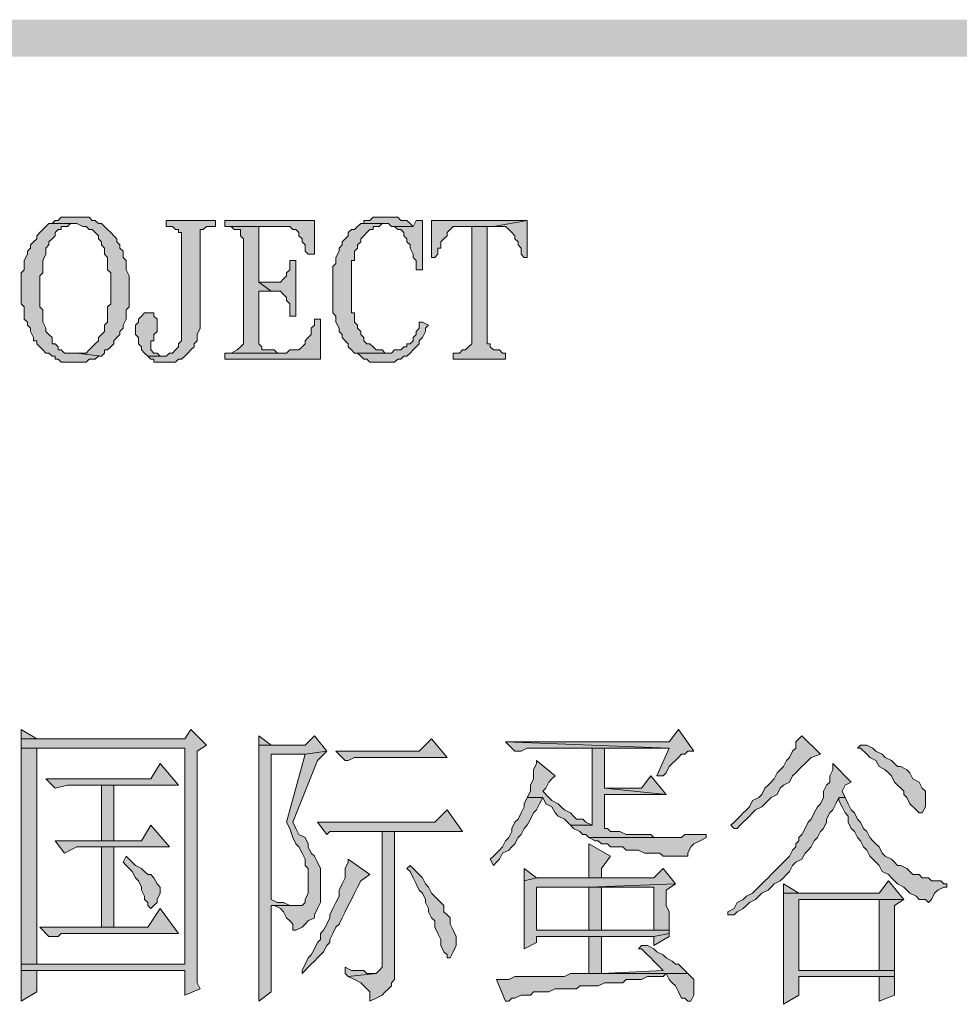
# Model space of a CAD drawing. Units: inches. Extents: x 229 to 1664, y 85 to 3620.
# Drawn here: x 1607 to 1620, y 159 to 173 of the extents above; entities that cross this region are included whole.
import ezdxf

# ---------------------------------------------------------------- set-up
doc = ezdxf.new("R2010")
doc.units = ezdxf.units.IN
doc.header["$MEASUREMENT"] = 0
doc.layers.add('PDF_0', color=7, linetype='Continuous')

msp = doc.modelspace()

# ---------------------------------------------------------------- hatches: boundary and pattern name
at = {"layer": 'PDF_0', "true_color": 0xffffff, "transparency": 33554559}
for points in [[(1607.649, 170.103), (1607.437, 170.103), (1607.395, 170.06), (1607.353, 170.06), (1607.31, 170.018), (1607.268, 170.018), (1607.649, 170.018), (1607.734, 169.976), (1607.776, 169.976), (1607.818, 169.933), (1607.861, 169.933), (1607.903, 169.891), (1607.945, 169.849), (1607.945, 169.806), (1607.988, 169.764), (1607.988, 169.722), (1608.03, 169.679), (1608.03, 169.595), (1608.072, 169.552), (1608.072, 169.468), (1608.072, 169.383), (1608.115, 169.341), (1608.115, 168.917), (1608.072, 168.875), (1608.072, 168.663), (1608.03, 168.621), (1608.03, 168.536), (1607.988, 168.494), (1607.945, 168.452), (1607.945, 168.409), (1607.903, 168.367), (1607.861, 168.325), (1607.818, 168.282), (1607.776, 168.24), (1607.649, 168.24), (1607.988, 168.198), (1608.03, 168.24), (1608.03, 168.282), (1608.072, 168.282), (1608.115, 168.325), (1608.157, 168.367), (1608.157, 168.409), (1608.199, 168.452), (1608.242, 168.494), (1608.242, 168.536), (1608.284, 168.579), (1608.284, 168.621), (1608.326, 168.706), (1608.326, 168.833), (1608.369, 168.875), (1608.369, 169.298), (1608.326, 169.383), (1608.326, 169.51), (1608.284, 169.552), (1608.284, 169.637), (1608.242, 169.679), (1608.242, 169.722), (1608.199, 169.764), (1608.199, 169.806), (1608.157, 169.849), (1608.115, 169.891), (1608.072, 169.933), (1608.03, 169.976), (1607.988, 170.018), (1607.945, 170.018), (1607.903, 170.06), (1607.861, 170.06), (1607.818, 170.103)], [(1609.554, 170.06), (1608.877, 170.06), (1608.877, 169.976), (1608.961, 169.976), (1609.004, 169.933), (1609.046, 169.933), (1609.046, 169.891), (1609.088, 169.891), (1609.088, 169.849), (1609.088, 168.409), (1609.046, 168.367), (1609.046, 168.325), (1609.004, 168.282), (1608.961, 168.24), (1608.919, 168.24), (1608.877, 168.198), (1608.623, 168.198), (1608.665, 168.155), (1608.707, 168.155), (1608.707, 168.113), (1609.004, 168.113), (1609.046, 168.155), (1609.088, 168.155), (1609.131, 168.198), (1609.173, 168.24), (1609.215, 168.282), (1609.258, 168.325), (1609.258, 168.367), (1609.3, 168.409), (1609.3, 168.494), (1609.342, 168.579), (1609.342, 169.933), (1609.385, 169.933), (1609.427, 169.976), (1609.554, 169.976)], [(1610.909, 170.06), (1609.681, 170.06), (1609.681, 169.976), (1610.57, 169.976), (1610.612, 169.933), (1610.655, 169.933), (1610.697, 169.891), (1610.697, 169.849), (1610.739, 169.806), (1610.739, 169.764), (1610.782, 169.722), (1610.782, 169.637), (1610.824, 169.595), (1610.909, 169.595)], [(1611.882, 170.103), (1611.713, 170.103), (1611.671, 170.06), (1611.586, 170.06), (1611.586, 170.018), (1611.544, 170.018), (1611.882, 170.018), (1611.925, 170.018), (1611.967, 169.976), (1612.263, 169.976), (1612.221, 170.018), (1612.179, 170.06), (1612.094, 170.06), (1612.052, 170.103)], [(1612.39, 170.06), (1612.306, 170.06), (1612.263, 169.976), (1612.009, 169.976), (1612.052, 169.933), (1612.094, 169.933), (1612.136, 169.891), (1612.136, 169.849), (1612.179, 169.806), (1612.179, 169.764), (1612.221, 169.722), (1612.221, 169.679), (1612.263, 169.595), (1612.263, 169.552), (1612.306, 169.51), (1612.306, 169.383), (1612.39, 169.383)], [(1613.83, 170.06), (1612.517, 170.06), (1612.517, 169.552), (1612.56, 169.552), (1612.602, 169.595), (1612.602, 169.679), (1612.644, 169.679), (1612.644, 169.764), (1612.687, 169.806), (1612.729, 169.849), (1612.729, 169.891), (1612.771, 169.933), (1612.814, 169.976), (1613.364, 169.976)], [(1613.83, 170.06), (1613.364, 169.976), (1613.533, 169.976), (1613.576, 169.933), (1613.618, 169.891), (1613.66, 169.849), (1613.66, 169.806), (1613.703, 169.764), (1613.703, 169.722), (1613.745, 169.679), (1613.745, 169.595), (1613.787, 169.552), (1613.83, 169.552)], [(1607.268, 170.018), (1607.226, 169.976), (1607.183, 169.933), (1607.141, 169.891), (1607.099, 169.849), (1607.099, 169.806), (1607.056, 169.764), (1607.014, 169.722), (1607.014, 169.679), (1606.972, 169.637), (1606.972, 169.595), (1606.929, 169.51), (1606.929, 169.383), (1606.887, 169.341), (1606.887, 168.917), (1606.929, 168.875), (1606.929, 168.833), (1606.929, 168.706), (1606.972, 168.663), (1606.972, 168.621), (1607.014, 168.579), (1607.014, 168.536), (1607.056, 168.452), (1607.056, 168.409), (1607.099, 168.409), (1607.099, 168.367), (1607.141, 168.325), (1607.183, 168.282), (1607.226, 168.24), (1607.268, 168.24), (1607.31, 168.198), (1607.353, 168.198), (1607.353, 168.155), (1607.395, 168.155), (1607.437, 168.113), (1607.776, 168.113), (1607.818, 168.155), (1607.903, 168.155), (1607.945, 168.198), (1607.988, 168.198), (1607.649, 168.24), (1607.48, 168.24), (1607.437, 168.282), (1607.395, 168.282), (1607.395, 168.325), (1607.353, 168.367), (1607.31, 168.367), (1607.31, 168.452), (1607.268, 168.494), (1607.226, 168.536), (1607.226, 168.579), (1607.183, 168.663), (1607.183, 168.833), (1607.141, 168.875), (1607.141, 169.298), (1607.183, 169.341), (1607.183, 169.51), (1607.226, 169.595), (1607.226, 169.679), (1607.268, 169.722), (1607.268, 169.764), (1607.31, 169.806), (1607.353, 169.849), (1607.353, 169.891), (1607.395, 169.933), (1607.437, 169.933), (1607.437, 169.976), (1607.522, 169.976), (1607.564, 170.018), (1607.649, 170.018)], [(1609.723, 169.976), (1609.766, 169.976), (1609.808, 169.933), (1609.893, 169.933), (1609.893, 169.891), (1609.893, 169.849), (1609.935, 169.806), (1609.935, 168.367), (1609.893, 168.325), (1609.85, 168.282), (1609.766, 168.24), (1610.401, 168.24), (1610.358, 168.282), (1610.189, 168.282), (1610.189, 168.325), (1610.147, 168.367), (1610.147, 168.452), (1610.147, 168.494), (1610.147, 169.087), (1610.316, 169.087), (1610.147, 169.214), (1610.147, 169.976), (1610.401, 169.976)], [(1611.544, 170.018), (1611.501, 169.976), (1611.459, 169.933), (1611.417, 169.933), (1611.374, 169.891), (1611.374, 169.849), (1611.332, 169.806), (1611.29, 169.764), (1611.29, 169.722), (1611.247, 169.679), (1611.247, 169.637), (1611.205, 169.552), (1611.205, 169.468), (1611.163, 169.425), (1611.163, 168.833), (1611.163, 168.79), (1611.205, 168.748), (1611.205, 168.663), (1611.247, 168.579), (1611.247, 168.536), (1611.29, 168.494), (1611.29, 168.452), (1611.332, 168.409), (1611.374, 168.367), (1611.374, 168.325), (1611.417, 168.282), (1611.459, 168.24), (1611.925, 168.24), (1611.882, 168.24), (1611.84, 168.282), (1611.755, 168.282), (1611.713, 168.325), (1611.671, 168.367), (1611.628, 168.367), (1611.586, 168.409), (1611.586, 168.452), (1611.544, 168.494), (1611.544, 168.536), (1611.501, 168.579), (1611.501, 168.621), (1611.459, 168.663), (1611.459, 168.79), (1611.417, 168.79), (1611.417, 169.51), (1611.459, 169.51), (1611.459, 169.637), (1611.501, 169.679), (1611.501, 169.722), (1611.544, 169.764), (1611.544, 169.806), (1611.586, 169.849), (1611.628, 169.891), (1611.671, 169.933), (1611.713, 169.933), (1611.713, 169.976), (1611.798, 169.976), (1611.84, 170.018), (1611.882, 170.018)], [(1613.279, 169.976), (1613.068, 169.976), (1613.068, 168.409), (1613.068, 168.367), (1613.025, 168.325), (1612.983, 168.282), (1612.941, 168.282), (1612.898, 168.24), (1612.814, 168.24), (1612.814, 168.155), (1613.533, 168.155), (1613.533, 168.24), (1613.491, 168.24), (1613.449, 168.282), (1613.364, 168.282), (1613.322, 168.325), (1613.322, 168.367), (1613.279, 168.367)], [(1610.655, 169.51), (1610.57, 169.51), (1610.57, 169.468), (1610.57, 169.383), (1610.528, 169.341), (1610.528, 169.298), (1610.485, 169.256), (1610.443, 169.214), (1610.147, 169.214), (1610.316, 169.087), (1610.443, 169.087), (1610.485, 169.044), (1610.528, 169.002), (1610.528, 168.96), (1610.57, 168.917), (1610.57, 168.833), (1610.57, 168.748), (1610.655, 168.748)], [(1608.623, 168.79), (1608.58, 168.79), (1608.538, 168.748), (1608.496, 168.706), (1608.496, 168.663), (1608.453, 168.621), (1608.453, 168.494), (1608.496, 168.452), (1608.496, 168.367), (1608.538, 168.325), (1608.538, 168.282), (1608.58, 168.24), (1608.623, 168.198), (1608.834, 168.198), (1608.792, 168.198), (1608.75, 168.24), (1608.707, 168.24), (1608.665, 168.282), (1608.665, 168.325), (1608.665, 168.409), (1608.707, 168.409), (1608.707, 168.494), (1608.75, 168.536), (1608.75, 168.706), (1608.707, 168.748), (1608.707, 168.79), (1608.665, 168.79)], [(1610.993, 168.706), (1610.909, 168.706), (1610.909, 168.621), (1610.866, 168.579), (1610.866, 168.494), (1610.824, 168.452), (1610.782, 168.409), (1610.782, 168.367), (1610.739, 168.325), (1610.697, 168.282), (1610.57, 168.282), (1610.528, 168.24), (1609.681, 168.24), (1609.681, 168.155), (1610.993, 168.155)], [(1612.39, 168.663), (1612.348, 168.663), (1612.348, 168.621), (1612.348, 168.579), (1612.306, 168.536), (1612.306, 168.494), (1612.263, 168.452), (1612.263, 168.409), (1612.221, 168.367), (1612.179, 168.367), (1612.179, 168.325), (1612.136, 168.325), (1612.094, 168.282), (1612.009, 168.282), (1611.967, 168.24), (1611.459, 168.24), (1611.501, 168.24), (1611.544, 168.198), (1611.586, 168.155), (1611.628, 168.155), (1611.671, 168.113), (1611.755, 168.113), (1611.798, 168.113), (1612.009, 168.113), (1612.052, 168.155), (1612.094, 168.155), (1612.136, 168.198), (1612.179, 168.198), (1612.221, 168.24), (1612.263, 168.282), (1612.306, 168.325), (1612.348, 168.367), (1612.348, 168.409), (1612.39, 168.452), (1612.433, 168.536), (1612.433, 168.579), (1612.475, 168.621)], [(1609.215, 163.075), (1609.131, 162.948), (1606.887, 162.948), (1606.887, 162.821), (1609.131, 162.821), (1609.131, 159.858), (1606.887, 159.858), (1606.887, 159.773), (1609.131, 159.773), (1609.131, 159.435), (1609.342, 159.519), (1609.3, 159.604), (1609.3, 162.779), (1609.427, 162.864)], [(1615.904, 163.075), (1615.777, 162.906), (1613.533, 162.906), (1615.777, 162.821), (1615.608, 162.44), (1615.692, 162.44), (1615.735, 162.483), (1615.777, 162.567), (1615.819, 162.61), (1615.862, 162.652), (1615.904, 162.694), (1615.946, 162.737), (1615.989, 162.737), (1616.031, 162.779), (1616.116, 162.779)], [(1610.909, 162.991), (1610.782, 162.864), (1610.147, 162.864), (1610.147, 162.779), (1610.147, 160.874), (1610.147, 160.789), (1610.147, 159.35), (1610.316, 159.477), (1610.316, 160.662), (1610.57, 160.662), (1610.485, 160.705), (1610.401, 160.705), (1610.316, 160.747), (1610.316, 162.737), (1610.782, 162.737), (1611.078, 162.779)], [(1612.517, 162.948), (1612.348, 162.779), (1611.205, 162.779), (1611.332, 162.652), (1611.374, 162.652), (1611.459, 162.694), (1612.729, 162.694)], [(1613.533, 162.906), (1613.66, 162.779), (1613.745, 162.779), (1613.83, 162.821), (1615.777, 162.821)], [(1617.597, 162.991), (1617.555, 162.948), (1617.513, 162.906), (1617.513, 162.821), (1617.47, 162.779), (1617.428, 162.694), (1617.386, 162.652), (1617.343, 162.567), (1617.259, 162.483), (1617.216, 162.398), (1617.174, 162.356), (1617.132, 162.313), (1617.089, 162.271), (1617.047, 162.186), (1617.005, 162.144), (1616.92, 162.102), (1616.878, 162.017), (1616.835, 161.975), (1616.793, 161.932), (1616.751, 161.89), (1616.666, 161.805), (1616.624, 161.763), (1616.666, 161.721), (1616.708, 161.721), (1616.751, 161.763), (1616.793, 161.805), (1616.835, 161.848), (1616.878, 161.89), (1616.92, 161.932), (1616.962, 161.975), (1617.047, 162.017), (1617.089, 162.059), (1617.132, 162.102), (1617.174, 162.144), (1617.259, 162.186), (1617.301, 162.271), (1617.343, 162.313), (1617.428, 162.356), (1617.47, 162.44), (1617.513, 162.483), (1617.597, 162.567), (1617.64, 162.61), (1617.724, 162.694), (1617.851, 162.737)], [(1618.402, 162.864), (1618.359, 162.821), (1618.402, 162.821), (1618.486, 162.737), (1618.529, 162.694), (1618.613, 162.652), (1618.656, 162.567), (1618.74, 162.525), (1618.783, 162.483), (1618.825, 162.44), (1618.867, 162.356), (1618.91, 162.313), (1618.952, 162.271), (1618.994, 162.229), (1618.994, 162.186), (1619.037, 162.144), (1619.079, 162.059), (1619.164, 161.975), (1619.206, 161.932), (1619.248, 161.932), (1619.291, 162.017), (1619.291, 162.229), (1619.248, 162.271), (1619.206, 162.356), (1619.121, 162.398), (1619.079, 162.483), (1619.037, 162.525), (1618.952, 162.567), (1618.91, 162.567), (1618.867, 162.61), (1618.825, 162.652), (1618.74, 162.694), (1618.698, 162.737), (1618.613, 162.779), (1618.571, 162.821), (1618.486, 162.864)], [(1606.887, 162.821), (1606.887, 159.858), (1607.099, 159.858), (1607.099, 162.821), (1609.131, 162.821)], [(1611.078, 162.779), (1610.782, 162.737), (1610.528, 161.805), (1610.57, 161.721), (1610.612, 161.594), (1610.655, 161.509), (1610.697, 161.467), (1610.739, 161.382), (1610.782, 161.297), (1610.782, 161.213), (1610.824, 161.17), (1610.824, 160.832), (1610.782, 160.747), (1610.782, 160.705), (1610.739, 160.662), (1610.358, 160.662), (1610.443, 160.62), (1610.485, 160.578), (1610.528, 160.493), (1610.57, 160.451), (1610.612, 160.408), (1610.612, 160.324), (1610.655, 160.324), (1610.739, 160.366), (1610.782, 160.408), (1610.824, 160.451), (1610.909, 160.493), (1610.909, 160.535), (1610.951, 160.62), (1610.993, 160.705), (1610.993, 161.17), (1610.951, 161.255), (1610.909, 161.34), (1610.866, 161.382), (1610.824, 161.467), (1610.824, 161.509), (1610.782, 161.594), (1610.697, 161.636), (1610.655, 161.721), (1610.612, 161.805), (1610.951, 162.652)], [(1614.888, 162.821), (1614.719, 162.821), (1614.719, 161.763), (1614.422, 161.763), (1614.465, 161.721), (1614.549, 161.678), (1614.592, 161.636), (1614.634, 161.636), (1614.676, 161.594), (1615.819, 161.594), (1615.735, 161.594), (1615.565, 161.594), (1615.523, 161.636), (1615.184, 161.636), (1615.1, 161.678), (1614.973, 161.678), (1614.93, 161.721), (1614.888, 161.721), (1614.888, 162.186), (1615.735, 162.186), (1614.888, 162.271)], [(1608.792, 162.61), (1608.665, 162.398), (1607.226, 162.398), (1607.353, 162.271), (1607.522, 162.313), (1609.046, 162.313)], [(1613.957, 162.652), (1613.957, 162.61), (1613.914, 162.525), (1613.914, 162.398), (1613.872, 162.313), (1613.872, 162.229), (1613.83, 162.144), (1614.041, 162.144), (1614.084, 162.059), (1614.168, 162.017), (1614.211, 161.932), (1614.253, 161.89), (1614.338, 161.848), (1614.38, 161.805), (1614.422, 161.763), (1614.719, 161.763), (1614.634, 161.805), (1614.592, 161.848), (1614.507, 161.848), (1614.465, 161.89), (1614.422, 161.932), (1614.338, 161.975), (1614.295, 162.017), (1614.253, 162.059), (1614.168, 162.102), (1614.126, 162.144), (1614.041, 162.229), (1614.084, 162.271), (1614.126, 162.356), (1614.168, 162.398), (1614.211, 162.44)], [(1618.021, 162.61), (1618.021, 162.525), (1617.978, 162.44), (1617.978, 162.356), (1617.936, 162.313), (1617.894, 162.229), (1617.894, 162.144), (1617.851, 162.059), (1617.809, 162.017), (1617.767, 161.932), (1617.724, 161.848), (1617.682, 161.805), (1617.64, 161.721), (1617.597, 161.636), (1617.555, 161.594), (1617.555, 161.551), (1617.513, 161.509), (1617.513, 161.467), (1617.47, 161.424), (1617.428, 161.34), (1617.386, 161.297), (1617.343, 161.255), (1617.301, 161.213), (1617.216, 161.128), (1617.174, 161.086), (1617.132, 161.043), (1617.089, 161.001), (1617.047, 160.959), (1616.962, 160.874), (1616.92, 160.832), (1616.835, 160.789), (1616.793, 160.747), (1616.708, 160.705), (1616.666, 160.62), (1616.581, 160.578), (1616.581, 160.535), (1616.666, 160.535), (1616.708, 160.578), (1616.793, 160.62), (1616.835, 160.662), (1616.878, 160.705), (1616.962, 160.747), (1617.005, 160.789), (1617.047, 160.832), (1617.132, 160.874), (1617.174, 160.916), (1617.216, 160.959), (1617.301, 161.001), (1617.343, 161.043), (1617.386, 161.086), (1617.428, 161.128), (1617.47, 161.213), (1617.513, 161.255), (1617.597, 161.297), (1617.64, 161.382), (1617.682, 161.424), (1617.724, 161.467), (1617.767, 161.551), (1617.809, 161.594), (1617.851, 161.678), (1617.894, 161.721), (1617.936, 161.805), (1617.936, 161.848), (1617.978, 161.932), (1618.021, 161.975), (1618.063, 162.059), (1618.105, 162.144), (1618.19, 162.144), (1618.148, 162.229), (1618.19, 162.313), (1618.275, 162.356)], [(1615.523, 162.44), (1615.396, 162.271), (1614.888, 162.271), (1615.735, 162.186)], [(1608.157, 161.551), (1608.157, 162.313), (1607.988, 162.313), (1607.988, 161.551)], [(1613.83, 162.144), (1613.787, 162.059), (1613.787, 162.017), (1613.745, 161.932), (1613.703, 161.848), (1613.66, 161.805), (1613.618, 161.721), (1613.618, 161.678), (1613.576, 161.594), (1613.533, 161.551), (1613.491, 161.467), (1613.449, 161.424), (1613.364, 161.34), (1613.322, 161.297), (1613.364, 161.213), (1613.406, 161.255), (1613.449, 161.297), (1613.491, 161.382), (1613.576, 161.424), (1613.618, 161.467), (1613.66, 161.509), (1613.703, 161.594), (1613.745, 161.636), (1613.787, 161.721), (1613.83, 161.763), (1613.872, 161.848), (1613.914, 161.932), (1613.957, 161.975), (1613.999, 162.059), (1614.041, 162.144)], [(1618.19, 162.144), (1618.105, 162.144), (1618.105, 162.102), (1618.148, 162.017), (1618.19, 161.932), (1618.232, 161.89), (1618.232, 161.805), (1618.275, 161.721), (1618.317, 161.678), (1618.359, 161.594), (1618.402, 161.551), (1618.444, 161.467), (1618.486, 161.424), (1618.529, 161.34), (1618.571, 161.297), (1618.613, 161.255), (1618.656, 161.213), (1618.698, 161.128), (1618.783, 161.086), (1618.825, 161.043), (1618.867, 161.001), (1618.91, 160.959), (1618.994, 160.916), (1619.037, 160.874), (1619.079, 160.832), (1619.164, 160.789), (1619.206, 160.747), (1619.291, 160.747), (1619.333, 160.705), (1619.375, 160.747), (1619.418, 160.832), (1619.46, 160.874), (1619.545, 160.916), (1619.587, 160.916), (1619.587, 160.959), (1619.545, 160.959), (1619.502, 161.001), (1619.375, 161.001), (1619.333, 161.043), (1619.248, 161.043), (1619.206, 161.086), (1619.121, 161.086), (1619.079, 161.128), (1619.037, 161.17), (1618.952, 161.213), (1618.91, 161.213), (1618.867, 161.255), (1618.825, 161.297), (1618.74, 161.34), (1618.698, 161.382), (1618.656, 161.467), (1618.613, 161.509), (1618.571, 161.551), (1618.529, 161.594), (1618.486, 161.678), (1618.444, 161.721), (1618.402, 161.805), (1618.359, 161.848), (1618.317, 161.932), (1618.275, 161.975), (1618.232, 162.059)], [(1612.729, 161.975), (1612.56, 161.805), (1610.951, 161.805), (1611.078, 161.636), (1611.12, 161.678), (1612.941, 161.678)], [(1608.665, 161.763), (1608.538, 161.551), (1607.353, 161.551), (1607.48, 161.382), (1607.649, 161.467), (1608.919, 161.467)], [(1612.009, 161.678), (1611.84, 161.678), (1611.84, 159.9), (1611.84, 159.816), (1611.798, 159.773), (1611.755, 159.731), (1611.374, 159.689), (1611.459, 159.646), (1611.544, 159.604), (1611.586, 159.562), (1611.628, 159.519), (1611.671, 159.477), (1611.671, 159.35), (1611.755, 159.392), (1611.84, 159.435), (1611.882, 159.477), (1611.925, 159.519), (1611.967, 159.562), (1611.967, 159.604), (1612.009, 159.646)], [(1616.285, 161.636), (1615.989, 161.636), (1615.946, 161.594), (1614.676, 161.594), (1614.761, 161.551), (1614.803, 161.551), (1614.846, 161.509), (1614.93, 161.509), (1614.973, 161.467), (1615.142, 161.467), (1615.184, 161.424), (1615.354, 161.424), (1615.438, 161.382), (1615.65, 161.382), (1615.692, 161.34), (1615.777, 161.34), (1616.031, 161.34), (1616.031, 161.382), (1616.073, 161.467), (1616.116, 161.509), (1616.2, 161.551), (1616.285, 161.594)], [(1608.157, 160.366), (1608.157, 161.467), (1607.988, 161.467), (1607.988, 160.366)], [(1614.676, 161.509), (1614.676, 161.043), (1614.846, 161.043), (1614.846, 161.17), (1614.973, 161.34)], [(1608.326, 161.34), (1608.284, 161.255), (1608.326, 161.213), (1608.411, 161.128), (1608.453, 161.043), (1608.496, 161.001), (1608.538, 160.916), (1608.538, 160.874), (1608.58, 160.789), (1608.58, 160.747), (1608.623, 160.705), (1608.623, 160.662), (1608.665, 160.62), (1608.707, 160.662), (1608.75, 160.705), (1608.75, 160.747), (1608.792, 160.832), (1608.792, 160.916), (1608.75, 160.959), (1608.707, 161.043), (1608.665, 161.086), (1608.623, 161.086), (1608.58, 161.128), (1608.538, 161.17), (1608.453, 161.213), (1608.411, 161.255)], [(1611.374, 161.297), (1611.374, 161.255), (1611.332, 161.17), (1611.332, 161.043), (1611.29, 160.959), (1611.247, 160.874), (1611.247, 160.789), (1611.205, 160.705), (1611.163, 160.62), (1611.12, 160.535), (1611.12, 160.493), (1611.078, 160.408), (1611.036, 160.324), (1610.993, 160.281), (1610.993, 160.197), (1610.951, 160.154), (1610.909, 160.07), (1610.866, 159.985), (1610.824, 159.943), (1610.782, 159.858), (1610.739, 159.773), (1610.739, 159.731), (1610.782, 159.773), (1610.824, 159.816), (1610.866, 159.858), (1610.909, 159.9), (1610.951, 159.943), (1610.993, 159.985), (1611.036, 160.027), (1611.078, 160.112), (1611.12, 160.154), (1611.12, 160.197), (1611.163, 160.281), (1611.205, 160.366), (1611.247, 160.408), (1611.29, 160.493), (1611.332, 160.578), (1611.374, 160.662), (1611.417, 160.747), (1611.459, 160.832), (1611.501, 160.916), (1611.544, 161.001), (1611.671, 161.086)], [(1612.221, 161.213), (1612.179, 161.17), (1612.221, 161.128), (1612.263, 161.043), (1612.306, 160.959), (1612.348, 160.874), (1612.39, 160.832), (1612.433, 160.747), (1612.433, 160.705), (1612.475, 160.62), (1612.475, 160.578), (1612.517, 160.493), (1612.56, 160.451), (1612.56, 160.366), (1612.602, 160.281), (1612.644, 160.197), (1612.644, 160.112), (1612.687, 160.027), (1612.729, 159.985), (1612.729, 159.943), (1612.771, 159.943), (1612.814, 160.027), (1612.856, 160.112), (1612.856, 160.239), (1612.814, 160.324), (1612.771, 160.408), (1612.771, 160.493), (1612.729, 160.535), (1612.687, 160.578), (1612.687, 160.662), (1612.644, 160.705), (1612.602, 160.747), (1612.517, 160.832), (1612.475, 160.916), (1612.433, 160.959), (1612.39, 161.043), (1612.306, 161.128)], [(1615.692, 161.17), (1615.565, 161.043), (1613.957, 161.043), (1613.787, 161.001), (1613.787, 160.07), (1613.957, 160.154), (1613.957, 160.239), (1614.676, 160.239), (1615.565, 160.239), (1615.777, 160.281), (1615.777, 160.324), (1613.957, 160.324), (1613.957, 160.916), (1614.676, 160.916), (1615.862, 160.959)], [(1618.783, 161.001), (1618.656, 160.832), (1617.343, 160.832), (1617.343, 160.747), (1617.343, 159.308), (1617.555, 159.435), (1617.555, 159.689), (1618.656, 159.689), (1618.867, 159.689), (1618.867, 159.773), (1617.555, 159.773), (1617.555, 160.747), (1618.656, 160.747), (1618.994, 160.747)], [(1615.862, 160.959), (1614.676, 160.916), (1615.565, 160.916), (1615.565, 160.324), (1613.957, 160.324), (1615.777, 160.324), (1615.777, 160.578), (1615.735, 160.662), (1615.735, 160.874)], [(1614.676, 160.916), (1614.676, 160.324), (1614.846, 160.324), (1614.846, 160.916), (1615.565, 160.916)], [(1618.994, 160.747), (1618.656, 160.747), (1618.656, 159.773), (1617.555, 159.773), (1618.867, 159.773), (1618.867, 160.662)], [(1608.792, 160.62), (1608.623, 160.366), (1607.141, 160.366), (1607.268, 160.239), (1607.395, 160.239), (1607.437, 160.281), (1609.046, 160.281)], [(1614.846, 160.239), (1614.676, 160.239), (1614.676, 159.731), (1614.422, 159.731), (1615.735, 159.731), (1615.777, 159.646), (1615.819, 159.604), (1615.862, 159.562), (1615.904, 159.477), (1615.946, 159.392), (1615.989, 159.392), (1616.031, 159.35), (1616.073, 159.35), (1616.116, 159.435), (1616.116, 159.646), (1616.031, 159.731), (1614.846, 159.731)], [(1615.777, 160.281), (1615.565, 160.239), (1615.565, 160.112), (1615.777, 160.239)], [(1615.396, 160.112), (1615.354, 160.07), (1615.396, 160.07), (1615.438, 160.027), (1615.481, 159.985), (1615.523, 159.943), (1615.565, 159.9), (1615.65, 159.816), (1615.692, 159.773), (1614.846, 159.731), (1616.031, 159.731), (1615.989, 159.773), (1615.946, 159.816), (1615.904, 159.858), (1615.862, 159.858), (1615.819, 159.9), (1615.735, 159.943), (1615.692, 159.985), (1615.608, 160.027), (1615.565, 160.07), (1615.481, 160.112)], [(1606.887, 159.773), (1606.887, 159.35), (1607.099, 159.477), (1607.099, 159.773), (1609.131, 159.773)], [(1611.332, 159.816), (1611.332, 159.731), (1611.374, 159.689), (1611.755, 159.731), (1611.628, 159.731), (1611.586, 159.773), (1611.417, 159.773)], [(1614.422, 159.731), (1614.338, 159.689), (1613.66, 159.689), (1613.576, 159.646), (1613.406, 159.646), (1613.533, 159.35), (1613.576, 159.35), (1613.618, 159.392), (1613.66, 159.392), (1613.745, 159.435), (1613.787, 159.435), (1613.872, 159.435), (1613.914, 159.477), (1614.126, 159.477), (1614.211, 159.519), (1614.507, 159.519), (1614.549, 159.562), (1614.803, 159.562), (1614.888, 159.604), (1615.142, 159.604), (1615.184, 159.646), (1615.396, 159.646), (1615.481, 159.689), (1615.692, 159.689), (1615.735, 159.731)], [(1618.867, 159.689), (1618.656, 159.689), (1618.656, 159.35), (1618.867, 159.435)]]:
    msp.add_hatch(color=7, dxfattribs=at).paths.add_polyline_path(points, flags=16)

# ---------------------------------------------------------------- linework, layer by layer
at = {"layer": 'PDF_0', "lineweight": 5}
for points in [[(1607.649, 170.103), (1607.437, 170.103), (1607.395, 170.06), (1607.353, 170.06), (1607.31, 170.018), (1607.268, 170.018), (1607.649, 170.018), (1607.734, 169.976), (1607.776, 169.976), (1607.818, 169.933), (1607.861, 169.933), (1607.903, 169.891), (1607.945, 169.849), (1607.945, 169.806), (1607.988, 169.764), (1607.988, 169.722), (1608.03, 169.679), (1608.03, 169.595), (1608.072, 169.552), (1608.072, 169.468), (1608.072, 169.383), (1608.115, 169.341), (1608.115, 168.917), (1608.072, 168.875), (1608.072, 168.663), (1608.03, 168.621), (1608.03, 168.536), (1607.988, 168.494), (1607.945, 168.452), (1607.945, 168.409), (1607.903, 168.367), (1607.861, 168.325), (1607.818, 168.282), (1607.776, 168.24), (1607.649, 168.24), (1607.988, 168.198), (1608.03, 168.24), (1608.03, 168.282), (1608.072, 168.282), (1608.115, 168.325), (1608.157, 168.367), (1608.157, 168.409), (1608.199, 168.452), (1608.242, 168.494), (1608.242, 168.536), (1608.284, 168.579), (1608.284, 168.621), (1608.326, 168.706), (1608.326, 168.833), (1608.369, 168.875), (1608.369, 169.298), (1608.326, 169.383), (1608.326, 169.51), (1608.284, 169.552), (1608.284, 169.637), (1608.242, 169.679), (1608.242, 169.722), (1608.199, 169.764), (1608.199, 169.806), (1608.157, 169.849), (1608.115, 169.891), (1608.072, 169.933), (1608.03, 169.976), (1607.988, 170.018), (1607.945, 170.018), (1607.903, 170.06), (1607.861, 170.06), (1607.818, 170.103), (1607.649, 170.103)], [(1609.554, 170.06), (1608.877, 170.06), (1608.877, 169.976), (1608.961, 169.976), (1609.004, 169.933), (1609.046, 169.933), (1609.046, 169.891), (1609.088, 169.891), (1609.088, 169.849), (1609.088, 168.409), (1609.046, 168.367), (1609.046, 168.325), (1609.004, 168.282), (1608.961, 168.24), (1608.919, 168.24), (1608.877, 168.198), (1608.623, 168.198), (1608.665, 168.155), (1608.707, 168.155), (1608.707, 168.113), (1609.004, 168.113), (1609.046, 168.155), (1609.088, 168.155), (1609.131, 168.198), (1609.173, 168.24), (1609.215, 168.282), (1609.258, 168.325), (1609.258, 168.367), (1609.3, 168.409), (1609.3, 168.494), (1609.342, 168.579), (1609.342, 169.933), (1609.385, 169.933), (1609.427, 169.976), (1609.554, 169.976), (1609.554, 170.06)], [(1610.909, 170.06), (1609.681, 170.06), (1609.681, 169.976), (1610.57, 169.976), (1610.612, 169.933), (1610.655, 169.933), (1610.697, 169.891), (1610.697, 169.849), (1610.739, 169.806), (1610.739, 169.764), (1610.782, 169.722), (1610.782, 169.637), (1610.824, 169.595), (1610.909, 169.595), (1610.909, 170.06)], [(1611.882, 170.103), (1611.713, 170.103), (1611.671, 170.06), (1611.586, 170.06), (1611.586, 170.018), (1611.544, 170.018), (1611.882, 170.018), (1611.925, 170.018), (1611.967, 169.976), (1612.263, 169.976), (1612.221, 170.018), (1612.179, 170.06), (1612.094, 170.06), (1612.052, 170.103), (1611.882, 170.103)], [(1612.39, 170.06), (1612.306, 170.06), (1612.263, 169.976), (1612.009, 169.976), (1612.052, 169.933), (1612.094, 169.933), (1612.136, 169.891), (1612.136, 169.849), (1612.179, 169.806), (1612.179, 169.764), (1612.221, 169.722), (1612.221, 169.679), (1612.263, 169.595), (1612.263, 169.552), (1612.306, 169.51), (1612.306, 169.383), (1612.39, 169.383), (1612.39, 170.06)], [(1613.83, 170.06), (1612.517, 170.06), (1612.517, 169.552), (1612.56, 169.552), (1612.602, 169.595), (1612.602, 169.679), (1612.644, 169.679), (1612.644, 169.764), (1612.687, 169.806), (1612.729, 169.849), (1612.729, 169.891), (1612.771, 169.933), (1612.814, 169.976), (1613.364, 169.976), (1613.83, 170.06)], [(1613.83, 170.06), (1613.364, 169.976), (1613.533, 169.976), (1613.576, 169.933), (1613.618, 169.891), (1613.66, 169.849), (1613.66, 169.806), (1613.703, 169.764), (1613.703, 169.722), (1613.745, 169.679), (1613.745, 169.595), (1613.787, 169.552), (1613.83, 169.552), (1613.83, 170.06)], [(1607.268, 170.018), (1607.226, 169.976), (1607.183, 169.933), (1607.141, 169.891), (1607.099, 169.849), (1607.099, 169.806), (1607.056, 169.764), (1607.014, 169.722), (1607.014, 169.679), (1606.972, 169.637), (1606.972, 169.595), (1606.929, 169.51), (1606.929, 169.383), (1606.887, 169.341), (1606.887, 168.917), (1606.929, 168.875), (1606.929, 168.833), (1606.929, 168.706), (1606.972, 168.663), (1606.972, 168.621), (1607.014, 168.579), (1607.014, 168.536), (1607.056, 168.452), (1607.056, 168.409), (1607.099, 168.409), (1607.099, 168.367), (1607.141, 168.325), (1607.183, 168.282), (1607.226, 168.24), (1607.268, 168.24), (1607.31, 168.198), (1607.353, 168.198), (1607.353, 168.155), (1607.395, 168.155), (1607.437, 168.113), (1607.776, 168.113), (1607.818, 168.155), (1607.903, 168.155), (1607.945, 168.198), (1607.988, 168.198), (1607.649, 168.24), (1607.48, 168.24), (1607.437, 168.282), (1607.395, 168.282), (1607.395, 168.325), (1607.353, 168.367), (1607.31, 168.367), (1607.31, 168.452), (1607.268, 168.494), (1607.226, 168.536), (1607.226, 168.579), (1607.183, 168.663), (1607.183, 168.833), (1607.141, 168.875), (1607.141, 169.298), (1607.183, 169.341), (1607.183, 169.51), (1607.226, 169.595), (1607.226, 169.679), (1607.268, 169.722), (1607.268, 169.764), (1607.31, 169.806), (1607.353, 169.849), (1607.353, 169.891), (1607.395, 169.933), (1607.437, 169.933), (1607.437, 169.976), (1607.522, 169.976), (1607.564, 170.018), (1607.649, 170.018), (1607.268, 170.018)], [(1609.723, 169.976), (1609.766, 169.976), (1609.808, 169.933), (1609.893, 169.933), (1609.893, 169.891), (1609.893, 169.849), (1609.935, 169.806), (1609.935, 168.367), (1609.893, 168.325), (1609.85, 168.282), (1609.766, 168.24), (1610.401, 168.24), (1610.358, 168.282), (1610.189, 168.282), (1610.189, 168.325), (1610.147, 168.367), (1610.147, 168.452), (1610.147, 168.494), (1610.147, 169.087), (1610.316, 169.087), (1610.147, 169.214), (1610.147, 169.976), (1610.401, 169.976), (1609.723, 169.976)], [(1611.544, 170.018), (1611.501, 169.976), (1611.459, 169.933), (1611.417, 169.933), (1611.374, 169.891), (1611.374, 169.849), (1611.332, 169.806), (1611.29, 169.764), (1611.29, 169.722), (1611.247, 169.679), (1611.247, 169.637), (1611.205, 169.552), (1611.205, 169.468), (1611.163, 169.425), (1611.163, 168.833), (1611.163, 168.79), (1611.205, 168.748), (1611.205, 168.663), (1611.247, 168.579), (1611.247, 168.536), (1611.29, 168.494), (1611.29, 168.452), (1611.332, 168.409), (1611.374, 168.367), (1611.374, 168.325), (1611.417, 168.282), (1611.459, 168.24), (1611.925, 168.24), (1611.882, 168.24), (1611.84, 168.282), (1611.755, 168.282), (1611.713, 168.325), (1611.671, 168.367), (1611.628, 168.367), (1611.586, 168.409), (1611.586, 168.452), (1611.544, 168.494), (1611.544, 168.536), (1611.501, 168.579), (1611.501, 168.621), (1611.459, 168.663), (1611.459, 168.79), (1611.417, 168.79), (1611.417, 169.51), (1611.459, 169.51), (1611.459, 169.637), (1611.501, 169.679), (1611.501, 169.722), (1611.544, 169.764), (1611.544, 169.806), (1611.586, 169.849), (1611.628, 169.891), (1611.671, 169.933), (1611.713, 169.933), (1611.713, 169.976), (1611.798, 169.976), (1611.84, 170.018), (1611.882, 170.018), (1611.544, 170.018)], [(1613.279, 169.976), (1613.068, 169.976), (1613.068, 168.409), (1613.068, 168.367), (1613.025, 168.325), (1612.983, 168.282), (1612.941, 168.282), (1612.898, 168.24), (1612.814, 168.24), (1612.814, 168.155), (1613.533, 168.155), (1613.533, 168.24), (1613.491, 168.24), (1613.449, 168.282), (1613.364, 168.282), (1613.322, 168.325), (1613.322, 168.367), (1613.279, 168.367), (1613.279, 169.976)], [(1610.655, 169.51), (1610.57, 169.51), (1610.57, 169.468), (1610.57, 169.383), (1610.528, 169.341), (1610.528, 169.298), (1610.485, 169.256), (1610.443, 169.214), (1610.147, 169.214), (1610.316, 169.087), (1610.443, 169.087), (1610.485, 169.044), (1610.528, 169.002), (1610.528, 168.96), (1610.57, 168.917), (1610.57, 168.833), (1610.57, 168.748), (1610.655, 168.748), (1610.655, 169.51)], [(1608.623, 168.79), (1608.58, 168.79), (1608.538, 168.748), (1608.496, 168.706), (1608.496, 168.663), (1608.453, 168.621), (1608.453, 168.494), (1608.496, 168.452), (1608.496, 168.367), (1608.538, 168.325), (1608.538, 168.282), (1608.58, 168.24), (1608.623, 168.198), (1608.834, 168.198), (1608.792, 168.198), (1608.75, 168.24), (1608.707, 168.24), (1608.665, 168.282), (1608.665, 168.325), (1608.665, 168.409), (1608.707, 168.409), (1608.707, 168.494), (1608.75, 168.536), (1608.75, 168.706), (1608.707, 168.748), (1608.707, 168.79), (1608.665, 168.79), (1608.623, 168.79)], [(1610.993, 168.706), (1610.909, 168.706), (1610.909, 168.621), (1610.866, 168.579), (1610.866, 168.494), (1610.824, 168.452), (1610.782, 168.409), (1610.782, 168.367), (1610.739, 168.325), (1610.697, 168.282), (1610.57, 168.282), (1610.528, 168.24), (1609.681, 168.24), (1609.681, 168.155), (1610.993, 168.155), (1610.993, 168.706)], [(1612.39, 168.663), (1612.348, 168.663), (1612.348, 168.621), (1612.348, 168.579), (1612.306, 168.536), (1612.306, 168.494), (1612.263, 168.452), (1612.263, 168.409), (1612.221, 168.367), (1612.179, 168.367), (1612.179, 168.325), (1612.136, 168.325), (1612.094, 168.282), (1612.009, 168.282), (1611.967, 168.24), (1611.459, 168.24), (1611.501, 168.24), (1611.544, 168.198), (1611.586, 168.155), (1611.628, 168.155), (1611.671, 168.113), (1611.755, 168.113), (1611.798, 168.113), (1612.009, 168.113), (1612.052, 168.155), (1612.094, 168.155), (1612.136, 168.198), (1612.179, 168.198), (1612.221, 168.24), (1612.263, 168.282), (1612.306, 168.325), (1612.348, 168.367), (1612.348, 168.409), (1612.39, 168.452), (1612.433, 168.536), (1612.433, 168.579), (1612.475, 168.621), (1612.39, 168.663)], [(1606.887, 163.075), (1606.887, 162.948), (1607.099, 162.948), (1606.887, 163.075)], [(1609.215, 163.075), (1609.131, 162.948), (1606.887, 162.948), (1606.887, 162.821), (1609.131, 162.821), (1609.131, 159.858), (1606.887, 159.858), (1606.887, 159.773), (1609.131, 159.773), (1609.131, 159.435), (1609.342, 159.519), (1609.3, 159.604), (1609.3, 162.779), (1609.427, 162.864), (1609.215, 163.075)], [(1615.904, 163.075), (1615.777, 162.906), (1613.533, 162.906), (1615.777, 162.821), (1615.608, 162.44), (1615.692, 162.44), (1615.735, 162.483), (1615.777, 162.567), (1615.819, 162.61), (1615.862, 162.652), (1615.904, 162.694), (1615.946, 162.737), (1615.989, 162.737), (1616.031, 162.779), (1616.116, 162.779), (1615.904, 163.075)], [(1610.909, 162.991), (1610.782, 162.864), (1610.147, 162.864), (1610.147, 162.779), (1610.147, 160.874), (1610.147, 160.789), (1610.147, 159.35), (1610.316, 159.477), (1610.316, 160.662), (1610.57, 160.662), (1610.485, 160.705), (1610.401, 160.705), (1610.316, 160.747), (1610.316, 162.737), (1610.782, 162.737), (1611.078, 162.779), (1610.909, 162.991)], [(1610.147, 162.991), (1610.147, 162.864), (1610.316, 162.864), (1610.147, 162.991)], [(1612.517, 162.948), (1612.348, 162.779), (1611.205, 162.779), (1611.332, 162.652), (1611.374, 162.652), (1611.459, 162.694), (1612.729, 162.694), (1612.517, 162.948)], [(1613.533, 162.906), (1613.66, 162.779), (1613.745, 162.779), (1613.83, 162.821), (1615.777, 162.821), (1613.533, 162.906)], [(1617.597, 162.991), (1617.555, 162.948), (1617.513, 162.906), (1617.513, 162.821), (1617.47, 162.779), (1617.428, 162.694), (1617.386, 162.652), (1617.343, 162.567), (1617.259, 162.483), (1617.216, 162.398), (1617.174, 162.356), (1617.132, 162.313), (1617.089, 162.271), (1617.047, 162.186), (1617.005, 162.144), (1616.92, 162.102), (1616.878, 162.017), (1616.835, 161.975), (1616.793, 161.932), (1616.751, 161.89), (1616.666, 161.805), (1616.624, 161.763), (1616.666, 161.721), (1616.708, 161.721), (1616.751, 161.763), (1616.793, 161.805), (1616.835, 161.848), (1616.878, 161.89), (1616.92, 161.932), (1616.962, 161.975), (1617.047, 162.017), (1617.089, 162.059), (1617.132, 162.102), (1617.174, 162.144), (1617.259, 162.186), (1617.301, 162.271), (1617.343, 162.313), (1617.428, 162.356), (1617.47, 162.44), (1617.513, 162.483), (1617.597, 162.567), (1617.64, 162.61), (1617.724, 162.694), (1617.851, 162.737), (1617.597, 162.991)], [(1618.402, 162.864), (1618.359, 162.821), (1618.402, 162.821), (1618.486, 162.737), (1618.529, 162.694), (1618.613, 162.652), (1618.656, 162.567), (1618.74, 162.525), (1618.783, 162.483), (1618.825, 162.44), (1618.867, 162.356), (1618.91, 162.313), (1618.952, 162.271), (1618.994, 162.229), (1618.994, 162.186), (1619.037, 162.144), (1619.079, 162.059), (1619.164, 161.975), (1619.206, 161.932), (1619.248, 161.932), (1619.291, 162.017), (1619.291, 162.229), (1619.248, 162.271), (1619.206, 162.356), (1619.121, 162.398), (1619.079, 162.483), (1619.037, 162.525), (1618.952, 162.567), (1618.91, 162.567), (1618.867, 162.61), (1618.825, 162.652), (1618.74, 162.694), (1618.698, 162.737), (1618.613, 162.779), (1618.571, 162.821), (1618.486, 162.864), (1618.402, 162.864)], [(1606.887, 162.821), (1606.887, 159.858), (1607.099, 159.858), (1607.099, 162.821), (1609.131, 162.821), (1606.887, 162.821)], [(1611.078, 162.779), (1610.782, 162.737), (1610.528, 161.805), (1610.57, 161.721), (1610.612, 161.594), (1610.655, 161.509), (1610.697, 161.467), (1610.739, 161.382), (1610.782, 161.297), (1610.782, 161.213), (1610.824, 161.17), (1610.824, 160.832), (1610.782, 160.747), (1610.782, 160.705), (1610.739, 160.662), (1610.358, 160.662), (1610.443, 160.62), (1610.485, 160.578), (1610.528, 160.493), (1610.57, 160.451), (1610.612, 160.408), (1610.612, 160.324), (1610.655, 160.324), (1610.739, 160.366), (1610.782, 160.408), (1610.824, 160.451), (1610.909, 160.493), (1610.909, 160.535), (1610.951, 160.62), (1610.993, 160.705), (1610.993, 161.17), (1610.951, 161.255), (1610.909, 161.34), (1610.866, 161.382), (1610.824, 161.467), (1610.824, 161.509), (1610.782, 161.594), (1610.697, 161.636), (1610.655, 161.721), (1610.612, 161.805), (1610.951, 162.652), (1611.078, 162.779)], [(1614.888, 162.821), (1614.719, 162.821), (1614.719, 161.763), (1614.422, 161.763), (1614.465, 161.721), (1614.549, 161.678), (1614.592, 161.636), (1614.634, 161.636), (1614.676, 161.594), (1615.819, 161.594), (1615.735, 161.594), (1615.565, 161.594), (1615.523, 161.636), (1615.184, 161.636), (1615.1, 161.678), (1614.973, 161.678), (1614.93, 161.721), (1614.888, 161.721), (1614.888, 162.186), (1615.735, 162.186), (1614.888, 162.271), (1614.888, 162.821)], [(1608.792, 162.61), (1608.665, 162.398), (1607.226, 162.398), (1607.353, 162.271), (1607.522, 162.313), (1609.046, 162.313), (1608.792, 162.61)], [(1613.957, 162.652), (1613.957, 162.61), (1613.914, 162.525), (1613.914, 162.398), (1613.872, 162.313), (1613.872, 162.229), (1613.83, 162.144), (1614.041, 162.144), (1614.084, 162.059), (1614.168, 162.017), (1614.211, 161.932), (1614.253, 161.89), (1614.338, 161.848), (1614.38, 161.805), (1614.422, 161.763), (1614.719, 161.763), (1614.634, 161.805), (1614.592, 161.848), (1614.507, 161.848), (1614.465, 161.89), (1614.422, 161.932), (1614.338, 161.975), (1614.295, 162.017), (1614.253, 162.059), (1614.168, 162.102), (1614.126, 162.144), (1614.041, 162.229), (1614.084, 162.271), (1614.126, 162.356), (1614.168, 162.398), (1614.211, 162.44), (1613.957, 162.652)], [(1618.021, 162.61), (1618.021, 162.525), (1617.978, 162.44), (1617.978, 162.356), (1617.936, 162.313), (1617.894, 162.229), (1617.894, 162.144), (1617.851, 162.059), (1617.809, 162.017), (1617.767, 161.932), (1617.724, 161.848), (1617.682, 161.805), (1617.64, 161.721), (1617.597, 161.636), (1617.555, 161.594), (1617.555, 161.551), (1617.513, 161.509), (1617.513, 161.467), (1617.47, 161.424), (1617.428, 161.34), (1617.386, 161.297), (1617.343, 161.255), (1617.301, 161.213), (1617.216, 161.128), (1617.174, 161.086), (1617.132, 161.043), (1617.089, 161.001), (1617.047, 160.959), (1616.962, 160.874), (1616.92, 160.832), (1616.835, 160.789), (1616.793, 160.747), (1616.708, 160.705), (1616.666, 160.62), (1616.581, 160.578), (1616.581, 160.535), (1616.666, 160.535), (1616.708, 160.578), (1616.793, 160.62), (1616.835, 160.662), (1616.878, 160.705), (1616.962, 160.747), (1617.005, 160.789), (1617.047, 160.832), (1617.132, 160.874), (1617.174, 160.916), (1617.216, 160.959), (1617.301, 161.001), (1617.343, 161.043), (1617.386, 161.086), (1617.428, 161.128), (1617.47, 161.213), (1617.513, 161.255), (1617.597, 161.297), (1617.64, 161.382), (1617.682, 161.424), (1617.724, 161.467), (1617.767, 161.551), (1617.809, 161.594), (1617.851, 161.678), (1617.894, 161.721), (1617.936, 161.805), (1617.936, 161.848), (1617.978, 161.932), (1618.021, 161.975), (1618.063, 162.059), (1618.105, 162.144), (1618.19, 162.144), (1618.148, 162.229), (1618.19, 162.313), (1618.275, 162.356), (1618.021, 162.61)], [(1615.523, 162.44), (1615.396, 162.271), (1614.888, 162.271), (1615.735, 162.186), (1615.523, 162.44)], [(1608.157, 161.551), (1608.157, 162.313), (1607.988, 162.313), (1607.988, 161.551)], [(1613.83, 162.144), (1613.787, 162.059), (1613.787, 162.017), (1613.745, 161.932), (1613.703, 161.848), (1613.66, 161.805), (1613.618, 161.721), (1613.618, 161.678), (1613.576, 161.594), (1613.533, 161.551), (1613.491, 161.467), (1613.449, 161.424), (1613.364, 161.34), (1613.322, 161.297), (1613.364, 161.213), (1613.406, 161.255), (1613.449, 161.297), (1613.491, 161.382), (1613.576, 161.424), (1613.618, 161.467), (1613.66, 161.509), (1613.703, 161.594), (1613.745, 161.636), (1613.787, 161.721), (1613.83, 161.763), (1613.872, 161.848), (1613.914, 161.932), (1613.957, 161.975), (1613.999, 162.059), (1614.041, 162.144), (1613.83, 162.144)], [(1618.19, 162.144), (1618.105, 162.144), (1618.105, 162.102), (1618.148, 162.017), (1618.19, 161.932), (1618.232, 161.89), (1618.232, 161.805), (1618.275, 161.721), (1618.317, 161.678), (1618.359, 161.594), (1618.402, 161.551), (1618.444, 161.467), (1618.486, 161.424), (1618.529, 161.34), (1618.571, 161.297), (1618.613, 161.255), (1618.656, 161.213), (1618.698, 161.128), (1618.783, 161.086), (1618.825, 161.043), (1618.867, 161.001), (1618.91, 160.959), (1618.994, 160.916), (1619.037, 160.874), (1619.079, 160.832), (1619.164, 160.789), (1619.206, 160.747), (1619.291, 160.747), (1619.333, 160.705), (1619.375, 160.747), (1619.418, 160.832), (1619.46, 160.874), (1619.545, 160.916), (1619.587, 160.916), (1619.587, 160.959), (1619.545, 160.959), (1619.502, 161.001), (1619.375, 161.001), (1619.333, 161.043), (1619.248, 161.043), (1619.206, 161.086), (1619.121, 161.086), (1619.079, 161.128), (1619.037, 161.17), (1618.952, 161.213), (1618.91, 161.213), (1618.867, 161.255), (1618.825, 161.297), (1618.74, 161.34), (1618.698, 161.382), (1618.656, 161.467), (1618.613, 161.509), (1618.571, 161.551), (1618.529, 161.594), (1618.486, 161.678), (1618.444, 161.721), (1618.402, 161.805), (1618.359, 161.848), (1618.317, 161.932), (1618.275, 161.975), (1618.232, 162.059), (1618.19, 162.144)], [(1612.729, 161.975), (1612.56, 161.805), (1610.951, 161.805), (1611.078, 161.636), (1611.12, 161.678), (1612.941, 161.678), (1612.729, 161.975)], [(1608.665, 161.763), (1608.538, 161.551), (1607.353, 161.551), (1607.48, 161.382), (1607.649, 161.467), (1608.919, 161.467), (1608.665, 161.763)], [(1612.009, 161.678), (1611.84, 161.678), (1611.84, 159.9), (1611.84, 159.816), (1611.798, 159.773), (1611.755, 159.731), (1611.374, 159.689), (1611.459, 159.646), (1611.544, 159.604), (1611.586, 159.562), (1611.628, 159.519), (1611.671, 159.477), (1611.671, 159.35), (1611.755, 159.392), (1611.84, 159.435), (1611.882, 159.477), (1611.925, 159.519), (1611.967, 159.562), (1611.967, 159.604), (1612.009, 159.646), (1612.009, 161.678)], [(1616.285, 161.636), (1615.989, 161.636), (1615.946, 161.594), (1614.676, 161.594), (1614.761, 161.551), (1614.803, 161.551), (1614.846, 161.509), (1614.93, 161.509), (1614.973, 161.467), (1615.142, 161.467), (1615.184, 161.424), (1615.354, 161.424), (1615.438, 161.382), (1615.65, 161.382), (1615.692, 161.34), (1615.777, 161.34), (1616.031, 161.34), (1616.031, 161.382), (1616.073, 161.467), (1616.116, 161.509), (1616.2, 161.551), (1616.285, 161.594), (1616.285, 161.636)], [(1608.157, 160.366), (1608.157, 161.467), (1607.988, 161.467), (1607.988, 160.366)], [(1614.676, 161.509), (1614.676, 161.043), (1614.846, 161.043), (1614.846, 161.17), (1614.973, 161.34), (1614.676, 161.509)], [(1608.326, 161.34), (1608.284, 161.255), (1608.326, 161.213), (1608.411, 161.128), (1608.453, 161.043), (1608.496, 161.001), (1608.538, 160.916), (1608.538, 160.874), (1608.58, 160.789), (1608.58, 160.747), (1608.623, 160.705), (1608.623, 160.662), (1608.665, 160.62), (1608.707, 160.662), (1608.75, 160.705), (1608.75, 160.747), (1608.792, 160.832), (1608.792, 160.916), (1608.75, 160.959), (1608.707, 161.043), (1608.665, 161.086), (1608.623, 161.086), (1608.58, 161.128), (1608.538, 161.17), (1608.453, 161.213), (1608.411, 161.255), (1608.326, 161.34)], [(1611.374, 161.297), (1611.374, 161.255), (1611.332, 161.17), (1611.332, 161.043), (1611.29, 160.959), (1611.247, 160.874), (1611.247, 160.789), (1611.205, 160.705), (1611.163, 160.62), (1611.12, 160.535), (1611.12, 160.493), (1611.078, 160.408), (1611.036, 160.324), (1610.993, 160.281), (1610.993, 160.197), (1610.951, 160.154), (1610.909, 160.07), (1610.866, 159.985), (1610.824, 159.943), (1610.782, 159.858), (1610.739, 159.773), (1610.739, 159.731), (1610.782, 159.773), (1610.824, 159.816), (1610.866, 159.858), (1610.909, 159.9), (1610.951, 159.943), (1610.993, 159.985), (1611.036, 160.027), (1611.078, 160.112), (1611.12, 160.154), (1611.12, 160.197), (1611.163, 160.281), (1611.205, 160.366), (1611.247, 160.408), (1611.29, 160.493), (1611.332, 160.578), (1611.374, 160.662), (1611.417, 160.747), (1611.459, 160.832), (1611.501, 160.916), (1611.544, 161.001), (1611.671, 161.086), (1611.374, 161.297)], [(1612.221, 161.213), (1612.179, 161.17), (1612.221, 161.128), (1612.263, 161.043), (1612.306, 160.959), (1612.348, 160.874), (1612.39, 160.832), (1612.433, 160.747), (1612.433, 160.705), (1612.475, 160.62), (1612.475, 160.578), (1612.517, 160.493), (1612.56, 160.451), (1612.56, 160.366), (1612.602, 160.281), (1612.644, 160.197), (1612.644, 160.112), (1612.687, 160.027), (1612.729, 159.985), (1612.729, 159.943), (1612.771, 159.943), (1612.814, 160.027), (1612.856, 160.112), (1612.856, 160.239), (1612.814, 160.324), (1612.771, 160.408), (1612.771, 160.493), (1612.729, 160.535), (1612.687, 160.578), (1612.687, 160.662), (1612.644, 160.705), (1612.602, 160.747), (1612.517, 160.832), (1612.475, 160.916), (1612.433, 160.959), (1612.39, 161.043), (1612.306, 161.128), (1612.221, 161.213)], [(1613.787, 161.17), (1613.787, 161.001), (1613.957, 161.043), (1613.787, 161.17)], [(1615.692, 161.17), (1615.565, 161.043), (1613.957, 161.043), (1613.787, 161.001), (1613.787, 160.07), (1613.957, 160.154), (1613.957, 160.239), (1614.676, 160.239), (1615.565, 160.239), (1615.777, 160.281), (1615.777, 160.324), (1613.957, 160.324), (1613.957, 160.916), (1614.676, 160.916), (1615.862, 160.959), (1615.692, 161.17)], [(1618.783, 161.001), (1618.656, 160.832), (1617.343, 160.832), (1617.343, 160.747), (1617.343, 159.308), (1617.555, 159.435), (1617.555, 159.689), (1618.656, 159.689), (1618.867, 159.689), (1618.867, 159.773), (1617.555, 159.773), (1617.555, 160.747), (1618.656, 160.747), (1618.994, 160.747), (1618.783, 161.001)], [(1615.862, 160.959), (1614.676, 160.916), (1615.565, 160.916), (1615.565, 160.324), (1613.957, 160.324), (1615.777, 160.324), (1615.777, 160.578), (1615.735, 160.662), (1615.735, 160.874), (1615.862, 160.959)], [(1614.676, 160.916), (1614.676, 160.324), (1614.846, 160.324), (1614.846, 160.916), (1615.565, 160.916), (1614.676, 160.916)], [(1617.343, 160.959), (1617.343, 160.832), (1617.555, 160.832), (1617.343, 160.959)], [(1618.994, 160.747), (1618.656, 160.747), (1618.656, 159.773), (1617.555, 159.773), (1618.867, 159.773), (1618.867, 160.662), (1618.994, 160.747)], [(1608.792, 160.62), (1608.623, 160.366), (1607.141, 160.366), (1607.268, 160.239), (1607.395, 160.239), (1607.437, 160.281), (1609.046, 160.281), (1608.792, 160.62)], [(1610.57, 160.662), (1610.316, 160.662), (1610.358, 160.662), (1610.697, 160.662), (1610.612, 160.662), (1610.57, 160.662)], [(1614.846, 160.239), (1614.676, 160.239), (1614.676, 159.731), (1614.422, 159.731), (1615.735, 159.731), (1615.777, 159.646), (1615.819, 159.604), (1615.862, 159.562), (1615.904, 159.477), (1615.946, 159.392), (1615.989, 159.392), (1616.031, 159.35), (1616.073, 159.35), (1616.116, 159.435), (1616.116, 159.646), (1616.031, 159.731), (1614.846, 159.731), (1614.846, 160.239)], [(1615.777, 160.281), (1615.565, 160.239), (1615.565, 160.112), (1615.777, 160.239), (1615.777, 160.281)], [(1615.396, 160.112), (1615.354, 160.07), (1615.396, 160.07), (1615.438, 160.027), (1615.481, 159.985), (1615.523, 159.943), (1615.565, 159.9), (1615.65, 159.816), (1615.692, 159.773), (1614.846, 159.731), (1616.031, 159.731), (1615.989, 159.773), (1615.946, 159.816), (1615.904, 159.858), (1615.862, 159.858), (1615.819, 159.9), (1615.735, 159.943), (1615.692, 159.985), (1615.608, 160.027), (1615.565, 160.07), (1615.481, 160.112), (1615.396, 160.112)], [(1606.887, 159.773), (1606.887, 159.35), (1607.099, 159.477), (1607.099, 159.773), (1609.131, 159.773), (1606.887, 159.773)], [(1611.332, 159.816), (1611.332, 159.731), (1611.374, 159.689), (1611.755, 159.731), (1611.628, 159.731), (1611.586, 159.773), (1611.417, 159.773), (1611.332, 159.816)], [(1614.422, 159.731), (1614.338, 159.689), (1613.66, 159.689), (1613.576, 159.646), (1613.406, 159.646), (1613.533, 159.35), (1613.576, 159.35), (1613.618, 159.392), (1613.66, 159.392), (1613.745, 159.435), (1613.787, 159.435), (1613.872, 159.435), (1613.914, 159.477), (1614.126, 159.477), (1614.211, 159.519), (1614.507, 159.519), (1614.549, 159.562), (1614.803, 159.562), (1614.888, 159.604), (1615.142, 159.604), (1615.184, 159.646), (1615.396, 159.646), (1615.481, 159.689), (1615.692, 159.689), (1615.735, 159.731), (1614.422, 159.731)], [(1618.867, 159.689), (1618.656, 159.689), (1618.656, 159.35), (1618.867, 159.435), (1618.867, 159.689)]]:
    msp.add_lwpolyline(points, close=True, dxfattribs=at)
at = {"layer": 'PDF_0', "lineweight": 25}
for points in [[(1654.597, 172.304), (1654.597, 172.812), (1586.821, 172.304)], [(1654.597, 172.812), (1586.821, 172.304), (1586.821, 172.812)]]:
    msp.add_solid(points, dxfattribs=at)
at = {"layer": 'PDF_0', "lineweight": 5}
for points in [[(1606.887, 163.075), (1606.887, 162.948), (1607.099, 162.948)], [(1610.147, 162.991), (1610.147, 162.864), (1610.316, 162.864)], [(1613.787, 161.17), (1613.787, 161.001), (1613.957, 161.043)], [(1617.343, 160.959), (1617.343, 160.832), (1617.555, 160.832)]]:
    msp.add_solid(points, dxfattribs=at)

doc.saveas('drawing.dxf')
